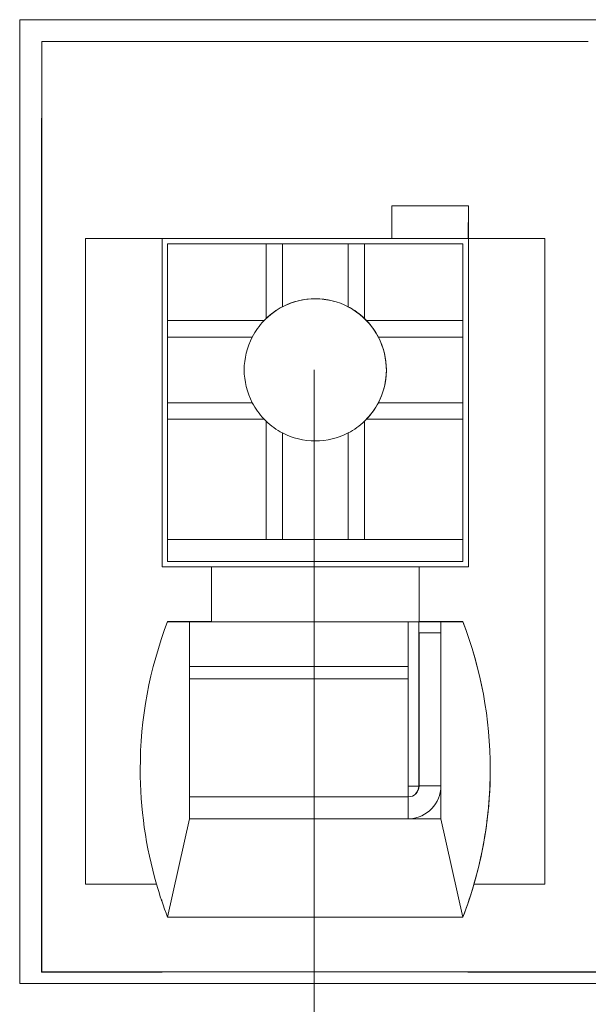
# Model space of a CAD drawing. Units: millimetres. Extents: x 1250 to 2292, y 3250 to 4596.
# Drawn here: x 1295 to 1300, y 3891 to 3900 of the extents above; entities that cross this region are included whole.
import ezdxf

# ---------------------------------------------------------------- set-up
doc = ezdxf.new("R2010")
doc.units = ezdxf.units.MM
doc.layers.add('1', color=7, linetype='Continuous', lineweight=18)
doc.layers.add('DIM', color=3, linetype='Continuous', lineweight=13)

msp = doc.modelspace()

# ---------------------------------------------------------------- linework, layer by layer
at = {"layer": '1', "color": 7, "linetype": 'Continuous'}
for p, q in [((1295, 3900), (1295, 3891.1928)), ((1310, 3900), (1295, 3900)), ((1295, 3900), (1295, 3891.1928)), ((1310, 3900), (1295, 3900)), ((1295, 3899.9994), (1310, 3899.9994)), ((1295, 3899.9994), (1310, 3899.9994)), ((1295.2018, 3899.8), (1295.201, 3899.7992)), ((1295.2018, 3899.8), (1295.201, 3899.7992)), ((1295.201, 3899.7992), (1295.201, 3899.0992)), ((1295.201, 3899.7992), (1295.201, 3899.0992)), ((1295.2018, 3899.8), (1295.2018, 3891.3)), ((1295.2018, 3899.8), (1300.1982, 3899.8)), ((1295.2018, 3899.8), (1300.1982, 3899.8)), ((1295.2018, 3899.8), (1295.2018, 3891.3)), ((1295.1982, 3899.0964), (1295.201, 3899.0992)), ((1295.1982, 3899.0964), (1295.201, 3899.0992)), ((1295.1982, 3899.0964), (1295.1982, 3891.2964)), ((1295.1982, 3899.0964), (1295.1982, 3891.2964)), ((1295.1985, 3898.7967), (1295.2015, 3898.7996)), ((1295.1985, 3898.7967), (1295.2015, 3898.7996)), ((1295.1985, 3898.7967), (1295.2015, 3898.7967)), ((1295.1985, 3891.2967), (1295.1985, 3898.7967)), ((1295.1985, 3891.2967), (1295.1985, 3898.7967)), ((1295.1985, 3898.7967), (1295.2015, 3898.7967)), ((1295.2015, 3898.7996), (1295.2015, 3891.2996)), ((1295.2015, 3898.7996), (1295.2015, 3891.2996)), ((1298.4018, 3898.3), (1298.4018, 3898)), ((1299.1018, 3898.3), (1298.4018, 3898.3)), ((1299.1018, 3898.3), (1298.4018, 3898.3)), ((1298.4018, 3898.3), (1298.4018, 3898)), ((1298.4018, 3898.2997), (1299.1015, 3898.2997)), ((1298.4018, 3898.2997), (1299.1015, 3898.2997)), ((1299.1013, 3897.9995), (1299.1015, 3898.2997)), ((1299.1013, 3897.9995), (1299.1015, 3898.2997)), ((1299.1018, 3898.3), (1299.1015, 3898.2997)), ((1299.1018, 3898.3), (1299.1015, 3898.2997)), ((1299.1018, 3898.3), (1299.1018, 3898)), ((1299.1018, 3898.3), (1299.1018, 3898)), ((1295.6018, 3898), (1295.602, 3898.0002)), ((1295.6018, 3898), (1295.602, 3898.0002)), ((1295.6018, 3898), (1295.6018, 3892.1)), ((1295.6018, 3898), (1295.6018, 3892.1)), ((1295.602, 3898.0002), (1296.302, 3898.0002)), ((1295.602, 3898.0002), (1295.602, 3892.1002)), ((1295.602, 3898.0002), (1296.302, 3898.0002)), ((1295.602, 3898.0002), (1295.602, 3892.1002)), ((1296.302, 3895.0002), (1296.302, 3898.0002)), ((1296.302, 3895.0002), (1296.302, 3898.0002)), ((1296.302, 3898), (1298.4018, 3898)), ((1296.302, 3898), (1298.4018, 3898)), ((1296.4512, 3897.9993), (1296.302, 3897.9993)), ((1296.4512, 3897.9993), (1296.302, 3897.9993)), ((1296.4513, 3897.9994), (1296.4512, 3897.9993)), ((1296.4513, 3897.9994), (1296.4512, 3897.9993)), ((1296.4513, 3897.9994), (1298.5513, 3897.9994)), ((1296.4513, 3897.9994), (1298.5513, 3897.9994)), ((1298.4013, 3897.9995), (1298.4018, 3898)), ((1298.4013, 3897.9995), (1298.4018, 3898)), ((1298.4013, 3897.9995), (1299.1013, 3897.9995)), ((1298.4013, 3897.9995), (1299.1013, 3897.9995)), ((1298.5513, 3897.9994), (1298.5512, 3897.9993)), ((1299.1012, 3897.9993), (1298.5513, 3897.9993)), ((1299.1012, 3897.9993), (1298.5513, 3897.9993)), ((1299.1012, 3897.9993), (1299.1013, 3897.9995)), ((1299.1012, 3897.9993), (1299.1013, 3897.9995)), ((1299.1018, 3898), (1299.102, 3898.0002)), ((1299.1018, 3898), (1299.102, 3898.0002)), ((1299.102, 3898.0002), (1299.102, 3895.0002)), ((1299.102, 3898.0002), (1299.802, 3898.0002)), ((1299.102, 3898.0002), (1299.102, 3895.0002)), ((1299.102, 3898.0002), (1299.802, 3898.0002)), ((1299.802, 3898.0002), (1299.802, 3892.1002)), ((1299.802, 3898.0002), (1299.802, 3892.1002)), ((1296.3518, 3897.95), (1296.3526, 3897.9508)), ((1296.3518, 3897.95), (1296.3526, 3897.9508)), ((1296.3518, 3897.95), (1296.3518, 3895.85)), ((1296.3518, 3897.95), (1296.3518, 3895.85)), ((1296.3526, 3897.9508), (1296.3526, 3897.2508)), ((1296.3526, 3897.9508), (1297.2526, 3897.9508)), ((1296.3526, 3897.9508), (1297.2526, 3897.9508)), ((1296.3526, 3897.9508), (1296.3526, 3897.2508)), ((1297.2526, 3897.9508), (1297.2526, 3897.2698)), ((1297.4025, 3897.9506), (1297.2526, 3897.9508)), ((1297.4025, 3897.9506), (1297.2526, 3897.9508)), ((1297.2526, 3897.9508), (1297.2526, 3897.2698)), ((1297.4025, 3897.3773), (1297.4025, 3897.9506)), ((1297.4025, 3897.9506), (1298.0025, 3897.9506)), ((1297.4025, 3897.9506), (1298.0025, 3897.9506)), ((1297.4025, 3897.3773), (1297.4025, 3897.9506)), ((1298.1526, 3897.9508), (1298.0025, 3897.9506)), ((1298.1526, 3897.9508), (1298.0025, 3897.9506)), ((1298.0025, 3897.3773), (1298.0025, 3897.9506)), ((1298.0025, 3897.3773), (1298.0025, 3897.9506)), ((1298.1526, 3897.9508), (1299.0526, 3897.9508)), ((1298.1526, 3897.9508), (1298.1526, 3897.2698)), ((1298.1526, 3897.9508), (1299.0526, 3897.9508)), ((1298.1526, 3897.9508), (1298.1526, 3897.2698)), ((1299.0526, 3897.9508), (1299.0526, 3897.2508)), ((1299.0526, 3897.9508), (1299.0526, 3897.2508)), ((1296.3526, 3897.2508), (1296.3525, 3897.1006)), ((1296.3526, 3897.2508), (1296.3525, 3897.1006)), ((1296.3526, 3897.2508), (1297.2336, 3897.2508)), ((1296.3526, 3897.2508), (1297.2336, 3897.2508)), ((1298.1717, 3897.2508), (1299.0526, 3897.2508)), ((1298.1717, 3897.2508), (1299.0526, 3897.2508)), ((1299.0525, 3897.1006), (1299.0526, 3897.2508)), ((1299.0525, 3897.1006), (1299.0526, 3897.2508)), ((1296.3525, 3897.1006), (1297.1258, 3897.1006)), ((1296.3525, 3897.1006), (1296.3525, 3896.5006)), ((1296.3525, 3897.1006), (1297.1258, 3897.1006)), ((1296.3525, 3897.1006), (1296.3525, 3896.5006)), ((1298.2791, 3897.1006), (1299.0525, 3897.1006)), ((1298.2791, 3897.1006), (1299.0525, 3897.1006)), ((1299.0525, 3897.1006), (1299.0525, 3896.5006)), ((1299.0525, 3897.1006), (1299.0525, 3896.5006)), ((1296.3525, 3896.5006), (1296.3526, 3896.3508)), ((1296.3525, 3896.5006), (1297.1258, 3896.5006)), ((1296.3525, 3896.5006), (1296.3526, 3896.3508)), ((1296.3525, 3896.5006), (1297.1258, 3896.5006)), ((1298.2791, 3896.5006), (1299.0525, 3896.5006)), ((1298.2791, 3896.5006), (1299.0525, 3896.5006)), ((1299.0526, 3896.3508), (1299.0525, 3896.5006)), ((1299.0526, 3896.3508), (1299.0525, 3896.5006)), ((1296.3526, 3896.3508), (1297.2336, 3896.3508)), ((1296.3526, 3896.3508), (1296.3526, 3895.2508)), ((1296.3526, 3896.3508), (1296.3526, 3895.2508)), ((1296.3526, 3896.3508), (1297.2336, 3896.3508)), ((1297.2526, 3896.3317), (1297.2526, 3895.2508)), ((1297.2526, 3896.3317), (1297.2526, 3895.2508)), ((1298.1526, 3896.3317), (1298.1526, 3895.2508)), ((1298.1526, 3896.3317), (1298.1526, 3895.2508)), ((1298.1717, 3896.3508), (1299.0526, 3896.3508)), ((1298.1717, 3896.3508), (1299.0526, 3896.3508)), ((1299.0526, 3896.3508), (1299.0526, 3895.2508)), ((1299.0526, 3896.3508), (1299.0526, 3895.2508)), ((1297.4025, 3895.2506), (1297.4025, 3896.224)), ((1297.4025, 3895.2506), (1297.4025, 3896.224)), ((1298.0025, 3895.2506), (1298.0025, 3896.224)), ((1298.0025, 3895.2506), (1298.0025, 3896.224)), ((1296.3508, 3895.6489), (1296.3509, 3895.8491)), ((1296.3508, 3895.6489), (1296.3509, 3895.8491)), ((1296.3518, 3895.85), (1296.3509, 3895.8491)), ((1296.3518, 3895.85), (1296.3509, 3895.8491)), ((1296.3508, 3895.0489), (1296.3508, 3895.6489)), ((1296.3508, 3895.0489), (1296.3508, 3895.6489)), ((1296.3522, 3895.2504), (1296.3521, 3895.0503)), ((1296.3522, 3895.2504), (1296.3521, 3895.0503)), ((1296.3526, 3895.2508), (1296.3522, 3895.2504)), ((1296.3526, 3895.2508), (1296.3522, 3895.2504)), ((1296.3522, 3895.2504), (1299.0522, 3895.2504)), ((1296.3522, 3895.2504), (1299.0522, 3895.2504)), ((1296.3526, 3895.2508), (1297.2526, 3895.2508)), ((1296.3526, 3895.2508), (1297.2526, 3895.2508)), ((1297.2526, 3895.2508), (1297.4025, 3895.2506)), ((1297.2526, 3895.2508), (1297.4025, 3895.2506)), ((1297.4025, 3895.2506), (1298.0025, 3895.2506)), ((1297.4025, 3895.2506), (1298.0025, 3895.2506)), ((1298.0025, 3895.2506), (1298.1526, 3895.2508)), ((1298.0025, 3895.2506), (1298.1526, 3895.2508)), ((1298.1526, 3895.2508), (1299.0526, 3895.2508)), ((1298.1526, 3895.2508), (1299.0526, 3895.2508)), ((1299.0521, 3895.0503), (1299.0522, 3895.2504)), ((1299.0521, 3895.0503), (1299.0522, 3895.2504)), ((1299.0526, 3895.2508), (1299.0522, 3895.2504)), ((1299.0526, 3895.2508), (1299.0522, 3895.2504)), ((1299.0992, 3895.1474), (1299.0996, 3895.1478)), ((1299.0992, 3895.1474), (1299.0996, 3895.1478)), ((1296.3521, 3895.0503), (1296.3508, 3895.0489)), ((1296.3521, 3895.0503), (1296.3508, 3895.0489)), ((1296.3508, 3895.0489), (1296.4508, 3895.0489)), ((1296.3508, 3895.0489), (1296.4508, 3895.0489)), ((1296.3521, 3895.0503), (1299.0521, 3895.0503)), ((1296.3521, 3895.0503), (1299.0521, 3895.0503)), ((1296.4508, 3895.0489), (1296.451, 3895.0491)), ((1296.4508, 3895.0489), (1296.451, 3895.0491)), ((1296.451, 3895.0491), (1298.551, 3895.0491)), ((1296.451, 3895.0491), (1298.551, 3895.0491)), ((1298.551, 3895.0489), (1299.0508, 3895.0489)), ((1298.551, 3895.0489), (1299.0508, 3895.0489)), ((1299.0521, 3895.0503), (1299.0508, 3895.0489)), ((1299.0521, 3895.0503), (1299.0508, 3895.0489)), ((1296.752, 3895.0002), (1296.302, 3895.0002)), ((1296.752, 3895.0002), (1296.302, 3895.0002)), ((1296.752, 3894.5002), (1296.752, 3895.0002)), ((1296.752, 3894.5002), (1296.752, 3895.0002)), ((1298.6514, 3894.9995), (1296.752, 3894.9995)), ((1298.6514, 3894.9995), (1296.752, 3894.9995)), ((1298.6514, 3894.9995), (1298.652, 3895.0002)), ((1298.6514, 3894.9995), (1298.652, 3895.0002)), ((1298.6514, 3894.9995), (1298.6514, 3894.4995)), ((1298.6514, 3894.9995), (1298.6514, 3894.4995)), ((1298.652, 3895.0002), (1298.652, 3894.5002)), ((1299.102, 3895.0002), (1298.652, 3895.0002)), ((1298.652, 3895.0002), (1298.652, 3894.5002)), ((1299.102, 3895.0002), (1298.652, 3895.0002)), ((1296.551, 3894.4992), (1296.3518, 3894.4995)), ((1296.551, 3894.4992), (1296.3518, 3894.4995)), ((1296.752, 3894.5002), (1296.352, 3894.5002)), ((1296.752, 3894.5002), (1296.352, 3894.5002)), ((1296.5507, 3894.4989), (1298.8507, 3894.4989)), ((1296.5507, 3894.4989), (1298.8507, 3894.4989)), ((1296.551, 3894.4992), (1296.551, 3892.6992)), ((1296.551, 3894.4992), (1296.551, 3892.6992)), ((1296.7514, 3894.4995), (1296.752, 3894.5002)), ((1296.7514, 3894.4995), (1296.752, 3894.5002)), ((1298.6514, 3894.4995), (1296.7514, 3894.4995)), ((1298.6514, 3894.4995), (1296.7514, 3894.4995)), ((1298.5504, 3894.0887), (1298.5506, 3894.4989)), ((1298.5504, 3894.0887), (1298.5506, 3894.4989)), ((1298.6486, 3894.4989), (1298.6486, 3892.9968)), ((1298.6486, 3894.4989), (1298.6486, 3892.9968)), ((1298.6501, 3894.4989), (1298.6501, 3894.3983)), ((1298.6501, 3894.4989), (1298.6501, 3894.3983)), ((1298.6514, 3894.4995), (1298.652, 3894.5002)), ((1298.6514, 3894.4995), (1298.652, 3894.5002)), ((1299.052, 3894.5002), (1298.652, 3894.5002)), ((1299.052, 3894.5002), (1298.652, 3894.5002)), ((1299.0514, 3894.4995), (1298.851, 3894.4992)), ((1299.0514, 3894.4995), (1298.851, 3894.4992)), ((1298.851, 3894.4992), (1298.851, 3892.6992)), ((1298.851, 3894.4992), (1298.851, 3892.6992)), ((1299.0514, 3894.4995), (1299.052, 3894.5002)), ((1299.0514, 3894.4995), (1299.052, 3894.5002)), ((1298.6501, 3894.3983), (1298.6506, 3894.3988)), ((1298.6501, 3894.3983), (1298.6506, 3894.3988)), ((1298.8507, 3894.3989), (1298.6506, 3894.3988)), ((1298.8507, 3894.3989), (1298.6506, 3894.3988)), ((1298.6506, 3894.3988), (1298.6506, 3892.9988)), ((1298.6506, 3894.3988), (1298.6506, 3892.9988)), ((1298.55, 3892.8991), (1298.5503, 3893.9775)), ((1298.55, 3892.8991), (1298.5503, 3893.9775)), ((1298.6486, 3892.9968), (1298.6487, 3892.9969)), ((1298.6486, 3892.9968), (1298.6487, 3892.9969)), ((1298.55, 3892.8991), (1296.551, 3892.8991)), ((1298.55, 3892.8991), (1296.551, 3892.8991)), ((1297.9221, 3892.8988), (1296.551, 3892.8988)), ((1297.9221, 3892.8988), (1296.551, 3892.8988)), ((1297.9225, 3892.8987), (1298.5506, 3892.8988)), ((1297.9225, 3892.8987), (1298.5506, 3892.8988)), ((1298.5507, 3892.7988), (1298.5506, 3892.8988)), ((1298.5507, 3892.7988), (1298.5506, 3892.8988)), ((1296.3516, 3891.8005), (1296.551, 3892.6992)), ((1296.3516, 3891.8005), (1296.551, 3892.6992)), ((1298.851, 3892.6992), (1296.551, 3892.6992)), ((1298.851, 3892.6992), (1296.551, 3892.6992)), ((1298.851, 3892.6992), (1299.0514, 3891.7995)), ((1298.851, 3892.6992), (1298.851, 3892.6992)), ((1298.851, 3892.6992), (1299.0514, 3891.7995)), ((1295.602, 3892.1002), (1295.6018, 3892.1)), ((1295.602, 3892.1002), (1295.6018, 3892.1)), ((1295.6018, 3892.1), (1296.251, 3892.1)), ((1295.6018, 3892.1), (1296.251, 3892.1)), ((1295.602, 3892.1002), (1296.2512, 3892.1002)), ((1295.602, 3892.1002), (1296.2512, 3892.1002)), ((1296.251, 3892.1), (1296.2512, 3892.1002)), ((1296.251, 3892.1), (1296.2512, 3892.1002)), ((1299.1528, 3892.1002), (1299.1526, 3892.1)), ((1299.1528, 3892.1002), (1299.1526, 3892.1)), ((1299.1526, 3892.1), (1299.8018, 3892.1)), ((1299.1526, 3892.1), (1299.8018, 3892.1)), ((1299.1528, 3892.1002), (1299.802, 3892.1002)), ((1299.1528, 3892.1002), (1299.802, 3892.1002)), ((1299.802, 3892.1002), (1299.8018, 3892.1)), ((1299.802, 3892.1002), (1299.8018, 3892.1)), ((1296.2979, 3891.9501), (1296.2979, 3891.9603)), ((1296.2981, 3891.9594), (1296.2981, 3891.9492)), ((1299.0518, 3891.8), (1296.3518, 3891.8)), ((1299.0518, 3891.8), (1296.3518, 3891.8)), ((1295.1985, 3891.2967), (1295.1982, 3891.2964)), ((1295.1985, 3891.2967), (1295.1982, 3891.2964)), ((1295.6482, 3891.2964), (1295.1982, 3891.2964)), ((1295.6482, 3891.2964), (1295.1982, 3891.2964)), ((1295.1985, 3891.2967), (1295.6485, 3891.2967)), ((1295.1985, 3891.2967), (1295.6485, 3891.2967)), ((1295.2015, 3891.2996), (1295.2018, 3891.3)), ((1295.2015, 3891.2996), (1295.2018, 3891.3)), ((1295.2015, 3891.2996), (1295.6515, 3891.2996)), ((1295.2018, 3891.3), (1300.1982, 3891.3)), ((1295.2018, 3891.3), (1300.1982, 3891.3)), ((1295.6479, 3891.2961), (1295.6479, 3891.2965)), ((1295.6479, 3891.2961), (1295.6479, 3891.2965)), ((1295.6482, 3891.2964), (1295.6479, 3891.2961)), ((1295.6482, 3891.2964), (1295.6479, 3891.2961)), ((1295.6479, 3891.2961), (1296.2979, 3891.2961)), ((1295.6479, 3891.2961), (1296.2979, 3891.2961)), ((1295.6485, 3891.2998), (1295.6485, 3891.2967)), ((1295.6485, 3891.2998), (1295.6485, 3891.2967)), ((1295.6485, 3891.2967), (1295.6489, 3891.2972)), ((1295.6485, 3891.2967), (1295.6489, 3891.2972)), ((1295.6489, 3891.2996), (1295.6489, 3891.2972)), ((1295.6489, 3891.2996), (1295.6489, 3891.2972)), ((1295.6489, 3891.2972), (1296.2989, 3891.2972)), ((1295.6489, 3891.2972), (1296.2989, 3891.2972)), ((1295.6515, 3891.2996), (1295.6504, 3891.2986)), ((1295.6504, 3891.2986), (1295.6504, 3891.2996)), ((1295.6504, 3891.2986), (1295.6504, 3891.2996)), ((1295.6515, 3891.2996), (1295.6504, 3891.2986)), ((1295.6504, 3891.2986), (1296.3004, 3891.2986)), ((1296.2989, 3891.2972), (1296.2979, 3891.2961)), ((1296.2989, 3891.2972), (1296.2979, 3891.2961)), ((1296.2989, 3891.2986), (1296.2989, 3891.2972)), ((1296.2989, 3891.2986), (1296.2989, 3891.2972)), ((1296.3011, 3891.2993), (1296.3004, 3891.2986)), ((1296.3011, 3891.2993), (1296.3004, 3891.2986)), ((1296.3011, 3891.2993), (1299.1011, 3891.2993)), ((1299.0979, 3891.2994), (1299.0979, 3891.2961)), ((1299.0979, 3891.2994), (1299.0979, 3891.2961)), ((1299.0989, 3891.2972), (1299.0979, 3891.2961)), ((1299.0989, 3891.2972), (1299.0979, 3891.2961)), ((1299.0979, 3891.2961), (1299.7479, 3891.2961)), ((1299.0979, 3891.2961), (1299.7479, 3891.2961)), ((1299.0989, 3891.2993), (1299.0989, 3891.2972)), ((1299.0989, 3891.2993), (1299.0989, 3891.2972)), ((1299.0989, 3891.2972), (1299.7489, 3891.2972)), ((1299.0989, 3891.2972), (1299.7489, 3891.2972)), ((1299.1011, 3891.2993), (1299.1004, 3891.2986)), ((1299.1004, 3891.2986), (1299.1004, 3891.2993)), ((1299.1004, 3891.2986), (1299.1004, 3891.2993)), ((1299.1011, 3891.2993), (1299.1004, 3891.2986)), ((1299.1004, 3891.2986), (1299.7504, 3891.2986)), ((1299.7482, 3891.2964), (1299.7479, 3891.2961)), ((1299.7482, 3891.2964), (1299.7479, 3891.2961)), ((1300.6482, 3891.2964), (1299.7482, 3891.2964)), ((1300.6482, 3891.2964), (1299.7482, 3891.2964)), ((1299.7485, 3891.2967), (1299.7489, 3891.2972)), ((1299.7485, 3891.2967), (1299.7489, 3891.2972)), ((1299.7485, 3891.2967), (1300.6485, 3891.2967)), ((1299.7485, 3891.2967), (1300.6485, 3891.2967)), ((1299.7489, 3891.2986), (1299.7489, 3891.2972)), ((1299.7489, 3891.2986), (1299.7489, 3891.2972)), ((1299.7515, 3891.2996), (1299.7504, 3891.2986)), ((1299.7515, 3891.2996), (1299.7504, 3891.2986)), ((1299.7515, 3891.2996), (1300.6515, 3891.2996)), ((1295, 3891.1928), (1310, 3891.1928)), ((1295, 3891.1928), (1310, 3891.1928))]:
    msp.add_line(p, q, dxfattribs=at)
at = {"layer": '1', "color": 7, "linetype": 'Continuous', "lineweight": 5}
for p, q in [((1297.7018, 3897.45), (1297.7025, 3897.4506)), ((1297.7018, 3897.45), (1297.7025, 3897.4506)), ((1296.551, 3894.0887), (1298.5504, 3894.0887)), ((1296.551, 3894.0887), (1298.5504, 3894.0887)), ((1298.5503, 3893.9775), (1296.551, 3893.9775)), ((1298.5503, 3893.9775), (1296.551, 3893.9775)), ((1298.6487, 3892.9969), (1298.6506, 3892.9988)), ((1298.6487, 3892.9969), (1298.6506, 3892.9988)), ((1298.6506, 3892.9988), (1298.8507, 3892.9989)), ((1298.6506, 3892.9988), (1298.8507, 3892.9989)), ((1298.5507, 3892.6992), (1298.5507, 3892.7988)), ((1298.5507, 3892.6992), (1298.5507, 3892.7988))]:
    msp.add_line(p, q, dxfattribs=at)
at = {"layer": '1', "color": 7, "linetype": 'Continuous'}
for centre, major_axis, ratio, start_param, end_param in [((1297.7018, 3896.8), (0.4546, -0.4646), 1, 2.367041, 3.141543), ((1297.7018, 3896.8), (0.4546, -0.4646), 1, 2.367041, 3.141543), ((1297.7024, 3896.8006), (-0.4546, 0.4646), 1, 5.508634, 5.98826), ((1297.7024, 3896.8006), (-0.4546, 0.4646), 1, 5.508634, 5.98826), ((1297.7018, 3896.8), (0.4546, -0.4646), 1, 2.112346, 2.366948), ((1297.7018, 3896.8), (0.4546, -0.4646), 1, 2.112346, 2.366948), ((1297.7025, 3896.8006), (-0.4546, 0.4646), 1, 5.028905, 5.508634), ((1297.7025, 3896.8006), (-0.4546, 0.4646), 1, 5.028905, 5.508634), ((1297.7021, 3896.8003), (0.2454, -0.6021), 0.99843, 3.233745, 3.518699), ((1297.7021, 3896.8003), (0.2454, -0.6021), 0.99843, 3.233745, 3.518699), ((1297.7018, 3896.8), (0.4546, -0.4646), 1, 0.000146, 1.929805), ((1297.7018, 3896.8), (0.4546, -0.4646), 1, 0.000146, 1.929805), ((1297.7021, 3896.8003), (-0.6026, -0.246), 0.998432, 3.56073, 3.845684), ((1297.7021, 3896.8003), (-0.6026, -0.246), 0.998432, 3.56073, 3.845684), ((1297.7026, 3896.8008), (-0.4546, 0.4646), 1, 6.273316, 6.314748), ((1297.7026, 3896.8008), (-0.4546, 0.4646), 1, 6.273316, 6.314748), ((1297.7026, 3896.8008), (-0.4546, 0.4646), 1, 4.70252, 4.743952), ((1297.7026, 3896.8008), (-0.4546, 0.4646), 1, 4.70252, 4.743952), ((1297.7021, 3896.8003), (-0.2525, -0.5999), 0.998432, 4.345523, 4.630477), ((1297.7021, 3896.8003), (-0.2525, -0.5999), 0.998432, 4.345523, 4.630477), ((1297.7021, 3896.8003), (-0.2525, -0.5999), 0.998432, 2.448341, 2.733295), ((1297.7021, 3896.8003), (-0.2525, -0.5999), 0.998432, 2.448341, 2.733295), ((1297.7025, 3896.8006), (-0.4546, 0.4646), 1, 0.316517, 1.275974), ((1297.7025, 3896.8006), (-0.4546, 0.4646), 1, 0.316517, 1.275974), ((1297.7025, 3896.8006), (-0.4546, 0.4646), 1, 3.458109, 4.417566), ((1297.7025, 3896.8006), (-0.4546, 0.4646), 1, 3.458109, 4.417566), ((1297.7021, 3896.8003), (0.5994, -0.2519), 0.99843, 4.019751, 4.304705), ((1297.7021, 3896.8003), (0.5994, -0.2519), 0.99843, 4.019751, 4.304705), ((1297.7021, 3896.8003), (0.5994, -0.2519), 0.99843, 5.916932, 6.201885), ((1297.7021, 3896.8003), (0.5994, -0.2519), 0.99843, 5.916932, 6.201885), ((1297.7026, 3896.8008), (-0.4546, 0.4646), 1, 1.560927, 1.602359), ((1297.7026, 3896.8008), (-0.4546, 0.4646), 1, 1.560927, 1.602359), ((1297.7021, 3896.8003), (0.2454, -0.6021), 0.99843, 5.130926, 5.41588), ((1297.7021, 3896.8003), (0.2454, -0.6021), 0.99843, 5.130926, 5.41588), ((1297.7021, 3896.8003), (-0.6026, -0.246), 0.998432, 1.663548, 1.948502), ((1297.7021, 3896.8003), (-0.6026, -0.246), 0.998432, 1.663548, 1.948502), ((1297.7026, 3896.8008), (-0.4546, 0.4646), 1, 3.131724, 3.173156), ((1297.7026, 3896.8008), (-0.4546, 0.4646), 1, 3.131724, 3.173156), ((1297.7025, 3896.8006), (-0.4546, 0.4646), 1, 1.887313, 2.367041), ((1297.7025, 3896.8006), (-0.4546, 0.4646), 1, 1.887313, 2.367041), ((1297.7024, 3896.8006), (-0.4546, 0.4646), 1, 2.367135, 2.84677), ((1297.7024, 3896.8006), (-0.4546, 0.4646), 1, 2.367135, 2.84677), ((1299.872, 3893.1502), (-2.6367, 2.6946), 1, 0.430024, 0.796245), ((1299.872, 3893.1502), (-2.6367, 2.6946), 1, 0.430024, 0.796245), ((1295.5319, 3893.1501), (-2.6367, 2.6946), 1, 3.937846, 4.30406), ((1295.5319, 3893.1501), (-2.6367, 2.6946), 1, 3.937846, 4.30406), ((1298.5505, 3893.4824), (0, 0.7), 0.000337, 0.52335, 0.785069), ((1298.5505, 3893.4824), (0, 0.7), 0.000337, 0.52335, 0.785069), ((1299.8719, 3893.1501), (-2.6367, 2.6946), 1, 0.796245, 1.078489), ((1299.8719, 3893.1501), (-2.6367, 2.6946), 1, 0.796245, 1.078489), ((1295.532, 3893.1502), (-2.6367, 2.6946), 1, 3.655591, 3.937838), ((1295.532, 3893.1502), (-2.6367, 2.6946), 1, 3.655591, 3.937838), ((1298.5485, 3892.9968), (-0.5, 0), 0.000329, 1.570583, 1.775575), ((1298.5485, 3892.9968), (-0.5, 0), 0.000329, 1.570583, 1.775575), ((1298.5485, 3892.9968), (0.1, 0), 0.000329, 4.712659, 6.283185), ((1298.5485, 3892.9968), (0.1, 0), 0.000329, 4.712659, 6.283185), ((1298.5506, 3892.9988), (-0.0699, 0.0715), 1, 2.367648, 3.937838), ((1298.5506, 3892.9988), (-0.0699, 0.0715), 1, 2.367648, 3.937838), ((1298.5506, 3892.9989), (-0.2098, 0.2144), 1, 2.413981, 3.937838), ((1298.5506, 3892.9989), (-0.2098, 0.2144), 1, 2.413981, 3.937838), ((1298.5487, 3892.9969), (0.0699, -0.0715), 1, 0.000007, 0.796237), ((1298.5487, 3892.9969), (0.0699, -0.0715), 1, 0.000007, 0.796237), ((1299.8717, 3893.1499), (-2.6367, 2.6946), 1, 1.078492, 1.162466), ((1299.8717, 3893.1499), (-2.6367, 2.6946), 1, 1.078492, 1.162466), ((1295.5317, 3893.1499), (-2.6367, 2.6946), 1, 3.571629, 3.655591), ((1295.5317, 3893.1499), (-2.6367, 2.6946), 1, 3.571629, 3.655591)]:
    msp.add_ellipse(centre, major_axis=major_axis, ratio=ratio, start_param=start_param, end_param=end_param, dxfattribs=at)
msp.add_open_spline([(1299.0514, 3894.4995), (1299.218, 3894.065), (1299.3014, 3893.615), (1299.3014, 3893.1495)], degree=3, dxfattribs=at)
msp.add_open_spline([(1299.0514, 3894.4995), (1299.218, 3894.065), (1299.3014, 3893.615), (1299.3014, 3893.1495)], degree=3, dxfattribs=at)
msp.add_open_spline([(1299.3014, 3893.1495), (1299.3014, 3892.9177), (1299.2802, 3892.6892), (1299.1969, 3892.239), (1299.1344, 3892.016), (1299.0514, 3891.7995)], degree=3, knots=[0, 0, 0, 0, 0.690091, 0.690091, 1.380182, 1.380182, 1.380182, 1.380182], dxfattribs=at)
msp.add_open_spline([(1299.3014, 3893.1495), (1299.3014, 3892.9177), (1299.2802, 3892.6892), (1299.1969, 3892.239), (1299.1344, 3892.016), (1299.0514, 3891.7995)], degree=3, knots=[0, 0, 0, 0, 0.690091, 0.690091, 1.380182, 1.380182, 1.380182, 1.380182], dxfattribs=at)
at = {"layer": 'DIM', "color": 1}
msp.add_line((1297.6912, 3896.8), (1297.6912, 3885.0343), dxfattribs=at)

doc.saveas('drawing.dxf')
